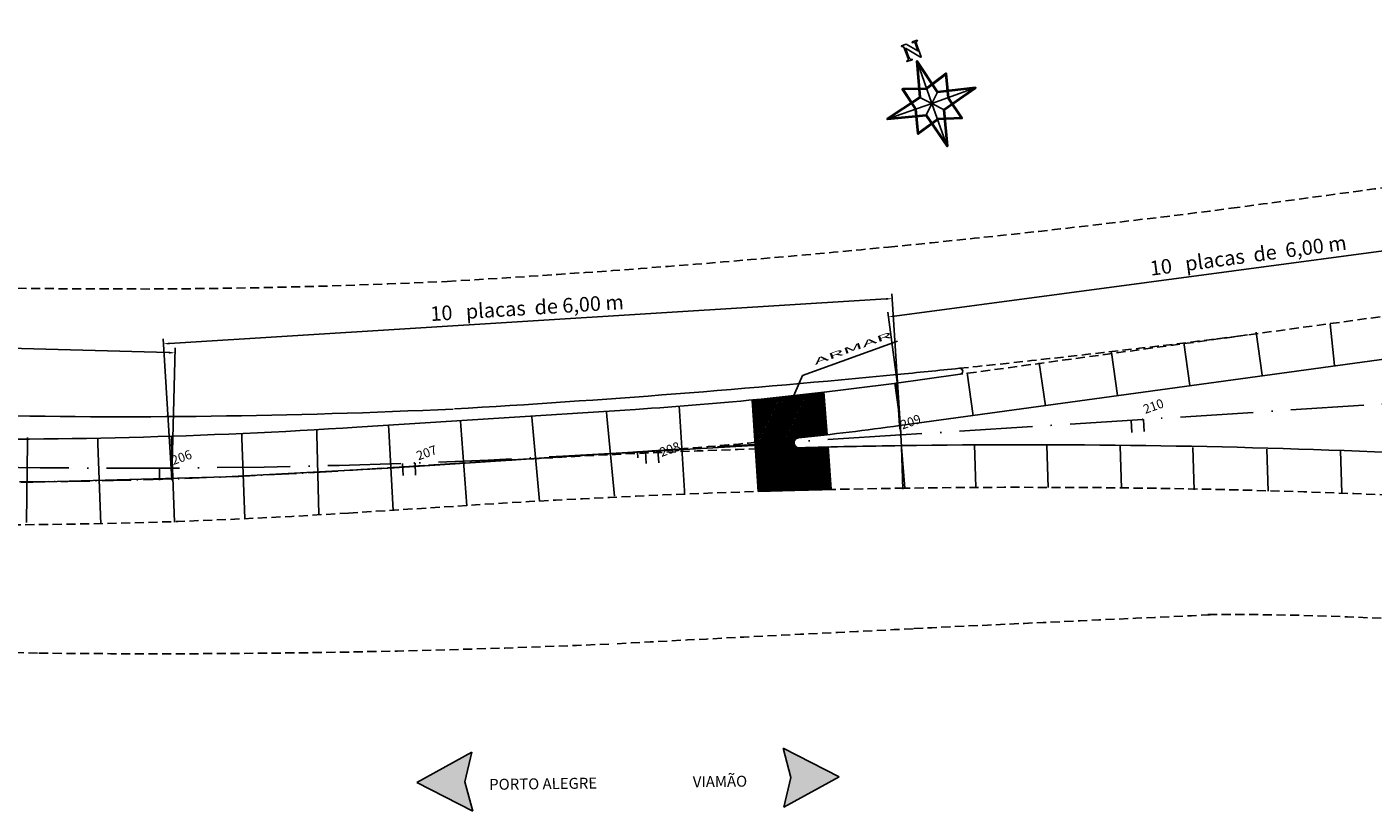
# Model space of a CAD drawing. Extents: x 184664 to 186250, y 73621 to 74361.
# Drawn here: x 185922 to 186033, y 74086 to 74150 of the extents above; entities that cross this region are included whole.
import ezdxf

# ---------------------------------------------------------------- set-up
doc = ezdxf.new("R2010")
doc.units = 0
doc.header["$MEASUREMENT"] = 0
for name, pattern in [('DASHDOT', [1.1, 0.8, -0.15, 0, -0.15]), ('DASHED2', [0.375, 0.25, -0.125]), ('LIN0', [0]), ('LIN3', [3, 2, -0.5, 0, -0.5])]:
    doc.linetypes.add(name, pattern=pattern)
doc.layers.get('0').update_dxf_attribs({"linetype": 'CONTINUOUS'})
doc.layers.get('DEFPOINTS').update_dxf_attribs({"linetype": 'CONTINUOUS'})
for name, color, linetype in [('_TG', 7, 'LIN0'), ('A-EIXO', 1, 'DASHDOT'), ('COTASNOVO', 90, 'CONTINUOUS'), ('COTASPLACAS', 60, 'CONTINUOUS'), ('EIXONOVO', 2, 'LIN3'), ('EIXOPROJNOV', 4, 'LIN3'), ('FAIXAONIBUS', 5, 'DASHED2'), ('INDICAÇÃOARMADURA', 7, 'CONTINUOUS'), ('MEIO', 3, 'DASHED2'), ('MF-PROJETO', 6, 'CONTINUOUS'), ('PLACAS', 10, 'CONTINUOUS')]:
    doc.layers.add(name, color=color, linetype=linetype)
doc.styles.add('ROMANS', font='romans')
doc.styles.add('RORO', font='txt.shx', dxfattribs={"width": 3})
doc.dimstyles.get("Standard").update_dxf_attribs({"dimtxt": 0.18, "dimasz": 0.18, "dimexe": 0.18, "dimexo": 0.0625, "dimgap": 0.09, "dimtad": 0, "dimtih": 1, "dimtoh": 1, "dimdec": 4, "dimzin": 0, "dimtxsty": 'STANDARD', "dimcen": 0.09, "dimazin": 3, "dimtfac": 1, "dimtdec": 4, "dimtofl": 0, "dimtmove": 0, "dimatfit": 3, "dimtolj": 1, "dimtzin": 0})

# ---------------------------------------------------------------- blocks, each defined once
blk = doc.blocks.new('SIMB5')
at = {"color": 0}
blk.add_point((0, 0), dxfattribs=at)
for tag in ['COTA', 'PONTO', 'DESC']:
    blk.add_attdef(tag, (0, 0), '', height=1)
blk = doc.blocks.new('ESTNOVA')
at = {"layer": 'EIXONOVO', "ltscale": 3}
blk.add_line((0, -1), (0, 0), dxfattribs=at)
blk = doc.blocks.new('EEEE')
at = {"layer": 'EIXONOVO', "color": 2, "ltscale": 3}
blk.add_blockref('ESTNOVA', (0, 1), dxfattribs=at)
blk = doc.blocks.new('*D42')
at = {"color": 0, "linetype": 'BYBLOCK', "ltscale": 3}
for p, q in [((186306.05, 74131.75), (186305.28, 74137.51)), ((186246.4, 74129.25), (186304.84, 74137.05)), ((186246.62, 74123.82), (186245.85, 74129.58))]:
    blk.add_line(p, q, dxfattribs=at)
for points in [[(186304.82, 74137.13), (186304.85, 74136.97), (186305.33, 74137.12)], [(186246.39, 74129.33), (186246.41, 74129.17), (186245.9, 74129.19)]]:
    blk.add_solid(points, dxfattribs=at)
at = {"layer": 'DEFPOINTS', "color": 0, "linetype": 'BYBLOCK', "ltscale": 3}
for p in [(186305.33, 74137.12), (186306.06, 74131.69), (186246.63, 74123.76)]:
    blk.add_point(p, dxfattribs=at)
at = {"color": 0, "linetype": 'BYBLOCK', "ltscale": 3, "insert": (186275.47, 74134.24), "char_height": 1.2, "attachment_point": 5, "rotation": 7.6023}
blk.add_mtext('\\A1;10   placas  de  6,00 m', dxfattribs=at)
blk = doc.blocks.new('NORTE')
at = {"color": 7}
for points in [[(-0.74, 3.97), (-0.66, 3.98), (-0.61, 4.01), (-0.59, 4.05), (-0.58, 4.14), (-0.58, 5.13), (-0.58, 5.1), (-0.64, 5.19), (-0.69, 5.23), (-0.72, 5.24), (-0.74, 5.24), (-0.75, 5.26), (-0.75, 5.3), (-0.33, 5.3), (0.39, 4.45), (0.39, 5.06), (0.38, 5.14), (0.36, 5.2), (0.3, 5.24), (0.26, 5.24), (0.2, 5.24), (0.2, 5.3), (0.63, 5.3), (0.63, 5.24), (0.56, 5.24), (0.52, 5.21), (0.5, 5.15), (0.5, 5.08), (0.48, 5.1), (0.48, 3.89), (0.41, 3.89), (-0.49, 5), (-0.49, 4.18), (-0.47, 4.18), (-0.46, 4.09), (-0.43, 4.03), (-0.38, 3.99), (-0.29, 3.97), (-0.29, 3.93), (-0.75, 3.93), (-0.75, 3.97), (-0.74, 3.97), (-0.74, 3.97)], [(0.08, 3.66), (0, 3.66), (0.72, 0.71), (0.72, 0.7), (0.73, 0.69), (0.74, 0.69), (0.75, 0.68), (3.81, -0.04), (3.81, 0.04), (0.77, -0.8), (0.76, -0.8), (0.75, -0.8), (0.74, -0.81), (0.74, -0.82), (-0.01, -3.72), (0.06, -3.72), (-0.71, -0.75), (-0.72, -0.74), (-0.72, -0.73), (-0.73, -0.73), (-0.74, -0.72), (-3.85, 0.07), (-3.85, 0), (-0.74, 0.75), (-0.73, 0.75), (-0.72, 0.76), (-0.72, 0.77), (-0.71, 0.78), (0.08, 3.66), (0, 3.68), (-0.79, 0.8), (-0.76, 0.82), (-3.87, 0.07), (-3.87, 0.07), (-3.88, 0.06), (-3.89, 0.05), (-3.89, 0.04), (-3.89, 0.02), (-3.89, 0.01), (-3.88, 0), (-3.87, 0), (-3.87, 0), (-0.76, -0.8), (-0.79, -0.77), (-0.01, -3.74), (-0.01, -3.74), (0, -3.75), (0, -3.76), (0.01, -3.76), (0.03, -3.76), (0.04, -3.76), (0.05, -3.75), (0.06, -3.74), (0.06, -3.74), (0.81, -0.84), (0.79, -0.87), (3.83, -0.04), (3.84, -0.03), (3.85, -0.02), (3.86, -0.01), (3.86, 0.01), (3.85, 0.02), (3.84, 0.03), (3.83, 0.04), (0.77, 0.76), (0.8, 0.73), (0.08, 3.68), (0.08, 3.69), (0.07, 3.7), (0.06, 3.7), (0.05, 3.71), (0.03, 3.71), (0.02, 3.7), (0.01, 3.7), (0.01, 3.69), (0, 3.68), (0.08, 3.66), (0.08, 3.66)], [(0.04, 3.67), (0.76, 0.72), (3.82, 0), (0.78, -0.83), (0.02, -3.73), (-0.75, -0.76), (-3.86, 0.03), (-0.75, 0.79), (0.04, 3.67), (0.04, 3.67)], [(0.04, 3.65), (0.77, 0.72), (0.01, -0.01), (0.04, 3.65), (0.04, 3.65)], [(-1.81, 1.93), (-1.86, 1.88), (-0.01, 1.26), (0.01, 1.26), (1.95, 1.87), (1.9, 1.92), (1.4, -0.02), (1.4, -0.04), (1.88, -1.98), (1.93, -1.93), (0.05, -1.34), (0.03, -1.34), (-1.91, -1.91), (-1.87, -1.96), (-1.35, -0.02), (-1.35, 0), (-1.81, 1.93), (-1.88, 1.91), (-1.43, -0.02), (-1.43, 0), (-1.94, -1.94), (-1.94, -1.96), (-1.94, -1.97), (-1.93, -1.98), (-1.92, -1.98), (-1.91, -1.99), (-1.89, -1.99), (0.05, -1.42), (0.03, -1.42), (1.91, -2), (1.93, -2), (1.94, -2), (1.95, -2), (1.95, -1.99), (1.96, -1.98), (1.96, -1.96), (1.47, -0.02), (1.47, -0.04), (1.98, 1.9), (1.98, 1.92), (1.98, 1.93), (1.96, 1.94), (1.95, 1.95), (1.93, 1.95), (-0.01, 1.34), (0.01, 1.34), (-1.83, 1.96), (-1.86, 1.96), (-1.87, 1.95), (-1.88, 1.94), (-1.88, 1.93), (-1.88, 1.91), (-1.81, 1.93), (-1.81, 1.93)], [(-1.85, 1.92), (0, 1.3), (1.94, 1.91), (1.44, -0.03), (1.92, -1.97), (0.04, -1.38), (-1.9, -1.95), (-1.39, -0.01), (-1.85, 1.92), (-1.85, 1.92)], [(-3.83, 0.03), (0, 0), (-0.75, 0.79), (-3.83, 0.03), (-3.83, 0.03)], [(3.8, 0), (0.79, -0.83), (0, -0.01), (3.8, 0), (3.8, 0)], [(0, -0.01), (0.01, -3.75), (-0.75, -0.76), (0, -0.01), (0, -0.01)]]:
    blk.add_lwpolyline(points, dxfattribs=at)
blk = doc.blocks.new('TRAÇO')
at = {"layer": 'COTASPLACAS', "ltscale": 3}
blk.add_line((-0.7, -3.23), (0.7, 3.23), dxfattribs=at)
blk = doc.blocks.new('TRAÇO2')
at = {"layer": 'PLACAS', "ltscale": 3, "rotation": 342.1127725224471}
blk.add_blockref('TRAÇO', (0, 0), dxfattribs=at)
blk = doc.blocks.new('TRAÇO3')
at = {"layer": 'PLACAS', "ltscale": 3, "rotation": 10.62400921679821}
blk.add_blockref('TRAÇO2', (0, 0), dxfattribs=at)
blk = doc.blocks.new('TRAÇO4')
at = {"layer": 'PLACAS', "ltscale": 3}
blk.add_line((2.91, 1.55), (3.25, 1.73), dxfattribs=at)
at = {"layer": 'PLACAS', "ltscale": 3, "rotation": 317.5426266831025}
blk.add_blockref('TRAÇO3', (0, 0), dxfattribs=at)
blk = doc.blocks.new('*D43')
at = {"color": 0, "linetype": 'BYBLOCK', "ltscale": 3}
for p, q in [((186126.89, 74117.59), (186127.18, 74128.25)), ((186127.66, 74127.84), (186186.73, 74126.25)), ((186186.96, 74115.97), (186187.24, 74126.63))]:
    blk.add_line(p, q, dxfattribs=at)
for points in [[(186127.67, 74127.92), (186127.66, 74127.76), (186127.16, 74127.85)], [(186186.74, 74126.33), (186186.73, 74126.16), (186187.23, 74126.23)]]:
    blk.add_solid(points, dxfattribs=at)
at = {"layer": 'DEFPOINTS', "color": 0, "linetype": 'BYBLOCK', "ltscale": 3}
for p in [(186187.23, 74126.23), (186126.89, 74117.53), (186186.96, 74115.91)]:
    blk.add_point(p, dxfattribs=at)
at = {"color": 0, "linetype": 'BYBLOCK', "ltscale": 3, "insert": (186157.23, 74128.14), "char_height": 1.2, "attachment_point": 5, "rotation": 358.4549}
blk.add_mtext('\\A1;10  placas  de 6,00 m', dxfattribs=at)
blk = doc.blocks.new('*D44')
at = {"color": 0, "linetype": 'BYBLOCK', "ltscale": 3}
for p, q in [((186246.9, 74119.54), (186246.18, 74131.09)), ((186186.78, 74127), (186245.71, 74130.66)), ((186186.98, 74115.81), (186186.26, 74127.37))]:
    blk.add_line(p, q, dxfattribs=at)
for points in [[(186245.7, 74130.74), (186245.71, 74130.58), (186246.2, 74130.69)], [(186186.78, 74127.08), (186186.79, 74126.92), (186186.28, 74126.97)]]:
    blk.add_solid(points, dxfattribs=at)
at = {"layer": 'DEFPOINTS', "color": 0, "linetype": 'BYBLOCK', "ltscale": 3}
for p in [(186246.2, 74130.69), (186246.9, 74119.48), (186186.98, 74115.75)]:
    blk.add_point(p, dxfattribs=at)
at = {"color": 0, "linetype": 'BYBLOCK', "ltscale": 3, "insert": (186216.18, 74129.93), "char_height": 1.2, "attachment_point": 5, "rotation": 3.5559}
blk.add_mtext('\\A1;10   placas  de 6,00 m', dxfattribs=at)

msp = doc.modelspace()

# ---------------------------------------------------------------- hatches: boundary and pattern name
at = {"ltscale": 3}
for points in [[(185959.06319, 74085.55456), (185958.41879, 74087.96509), (185959.00161, 74090.39125), (185954.46722, 74087.91478)], [(185989.18337, 74088.35677), (185984.5874, 74090.71699), (185985.23179, 74088.30646), (185984.64897, 74085.88031)]]:
    msp.add_hatch(color=256, dxfattribs=at).paths.add_polyline_path(points)

# ---------------------------------------------------------------- linework, layer by layer
for points, elevation in [([(185954.46722, 74087.91478), (185959.00161, 74090.39125)], -2), ([(185959.06319, 74085.55456), (185958.41879, 74087.96509), (185959.00161, 74090.39125)], -2.17395), ([(185984.64897, 74085.88031), (185985.23179, 74088.30646), (185984.5874, 74090.71699)], -2.17395), ([(185989.18337, 74088.35677), (185984.5874, 74090.71699)], -2), ([(185959.06319, 74085.55456), (185954.46722, 74087.91478)], -2), ([(185984.64897, 74085.88031), (185989.18337, 74088.35677)], -2)]:
    msp.add_lwpolyline(points, dxfattribs=dict(at, elevation=elevation))
at = {"layer": 'A-EIXO', "ltscale": 3}
msp.add_line((185949.20289, 74113.58878, -2), (185972.66552, 74115.09414, -2), dxfattribs=at)
msp.add_arc((185918.44308, 74593.00451, -2), 480.4015, 264.7221489, 273.6711251, dxfattribs=at)
at = {"layer": 'COTASPLACAS', "ltscale": 3}
for p, q in [((185988.20476, 74116.4977, -2), (185988.05159, 74118.53647, -2)), ((185994.1879, 74116.9472, -2), (185994.03473, 74118.98597, -2)), ((185994.16652, 74117.23178, -2), (185994.03473, 74118.98597, -2)), ((185982.54394, 74111.83206, -2), (185982.14045, 74118.19262, -2)), ((185988.5462, 74111.9529, -2), (185988.28026, 74115.49265, -2))]:
    msp.add_line(p, q, dxfattribs=at)
at = {"layer": 'EIXONOVO', "color": 4, "ltscale": 3}
for p, q in [((186014.21439, 74117.75995, -2), (186014.27842, 74116.762, -2)), ((185994.25543, 74116.47935, -2), (185994.31946, 74115.4814, -2)), ((185994.25543, 74116.47935, -2), (185994.31946, 74115.4814, -2)), ((185974.29647, 74115.19878, -2), (185974.3605, 74114.20084, -2)), ((185954.32351, 74114.17366, -2), (185954.35964, 74113.17431, -2)), ((185972.65118, 74114.59219, -1.41381), (185972.61953, 74115.09119, -2)), ((185972.65118, 74114.59219, -1.41381), (185972.61953, 74115.09119, -2)), ((185934.32865, 74113.7557, -2), (185934.3343, 74112.75572, -2))]:
    msp.add_line(p, q, dxfattribs=at)
at = {"layer": 'EIXOPROJNOV', "ltscale": 3}
for p, q in [((186132.22589, 74125.33176, -2), (185994.25543, 74116.47935, -2)), ((185994.25556, 74116.47936, -2), (185972.61953, 74115.09119, -2))]:
    msp.add_line(p, q, dxfattribs=at)
at = {"layer": 'FAIXAONIBUS', "ltscale": 3}
for p, q in [((186045.92694, 74127.88022, -2), (186022.77559, 74124.70722, -2)), ((186022.77559, 74124.70722, -2), (185999.13726, 74121.46748, -2)), ((185964.083, 74114.54349, -2), (185949.20171, 74113.58871, -2)), ((185948.86566, 74110.05995, -2), (185959.30245, 74110.72957, -2))]:
    msp.add_line(p, q, dxfattribs=at)
for centre, radius, start, end in [((185903.0592, 75055.1612, -2), 938.12411, 275.87460384, 277.33165231), ((186004.50637, 73406.17822, -17.62704), 709.5, 91.50312725, 93.67105732), ((185953.45706, 74414.47857, -2), 300, 273.6710573, 276.1970374), ((186004.50637, 73406.17822, -2), 706, 90.8091744, 93.67105732), ((186004.50763, 73406.17824, -2), 706, 85.47401846, 90.80928641), ((185918.42496, 74584.5026, -2), 475.4182, 264.6344057, 273.6711202)]:
    msp.add_arc(centre, radius, start, end, dxfattribs=at)
at = {"layer": 'MEIO', "color": 4, "linetype": 'LIN3', "ltscale": 3}
msp.add_line((185972.66552, 74115.09414, -2), (185972.61953, 74115.09119, -2), dxfattribs=at)
at = {"layer": 'MEIO', "ltscale": 3}
for centre, radius, start, end in [((184278.05339, 87067.72787, -2), 13049.58603, 277.677484605, 277.770282914), ((185903.0592, 75055.1612, -2), 927.62411, 275.58041498, 277.33165231), ((185903.06087, 75055.16136, -2), 927.62411, 273.33082817, 275.58032094), ((185930.36269, 74694.23627, 33.9342), 565.75738, 264.7865233, 272.694263), ((185939.01705, 74825.15255, 34.0092), 726.77753, 264.79826887, 268.76891579), ((186265.60727, 68523.66068, 33.9231), 5583.44044, 92.52427324, 92.77513929), ((186020.22758, 73819.20063, 34.1674), 282.5326, 77.6717617, 90.1587724), ((186265.59734, 68523.66019, 33.9231), 5583.44044, 92.7750362, 93.02905931), ((185933.06339, 74965.64707, 34.0416), 867.15811, 269.36165283, 272.47794021)]:
    msp.add_arc(centre, radius, start, end, dxfattribs=at)
at = {"layer": 'MEIO', "color": 4, "linetype": 'LIN3', "ltscale": 3}
msp.add_arc((185930.61813, 74769.74521, -2), 656, 265.08694516, 273.67096113, dxfattribs=at)
at = {"layer": 'MF-PROJETO', "ltscale": 3}
for p, q in [((186048.10814, 74124.64644, -2), (185994.19206, 74117.257, -2)), ((185999.13726, 74121.46748, -2), (185993.71681, 74120.72459, -2)), ((185993.98086, 74120.76078, -2), (185993.71682, 74120.72459, -2)), ((185972.44229, 74118.58702, -2), (185949.54637, 74117.11802, -2)), ((185994.20554, 74117.25885, -2), (185994.19206, 74117.257, -2)), ((185972.66552, 74115.09414, -2), (185964.083, 74114.54349, -2))]:
    msp.add_line(p, q, dxfattribs=at)
for centre, radius, start, end in [((185903.0592, 75055.1612, -2), 938.12411, 275.55903776, 275.87460384), ((185999.10332, 74121.71517, -2), 0.25, 277.8040221, 95.8746038), ((185903.06087, 75055.16136, -2), 938.12411, 273.33082817, 275.55894364), ((185930.36269, 74694.23627, 33.9342), 576.25738, 264.78652332, 272.69426299), ((185953.45706, 74414.47857, -2), 296.5, 273.6710573, 277.8039203), ((185918.46506, 74601.56257, -2), 485.4406, 264.823931, 273.6711232), ((185953.45706, 74414.47857, -2), 300, 276.1970374, 277.8039203), ((185985.88462, 74115.83394, -1), 0.4, 96.1970374, 271.5031273), ((186004.50637, 73406.17822, -2), 709.5, 90.82330389, 91.50312725), ((186004.50763, 73406.17824, -17.62704), 709.5, 84.33477382, 90.82341584)]:
    msp.add_arc(centre, radius, start, end, dxfattribs=at)
at = {"layer": 'PLACAS', "ltscale": 3}
for p, q in [((186029.92322, 74122.18642, -2), (186029.55675, 74125.62728, -2)), ((185993.99352, 74124.18534, -2), (185986.17645, 74121.37873, -2)), ((186018.03444, 74120.55713, -2), (186017.53655, 74124.08904, -2)), ((186023.97569, 74121.39466, -2), (186023.47781, 74124.92657, -2)), ((186012.09318, 74119.7196, -2), (186011.59529, 74123.25151, -2)), ((186006.15192, 74118.88207, -2), (186005.65403, 74122.41398, -2)), ((185986.17645, 74121.37873, -2), (185984.64724, 74117.82382, -2)), ((185994.2694, 74117.20701, -2), (185993.77152, 74120.73892, -2)), ((185994.03473, 74118.98597, -2), (185993.85537, 74120.73467, -2)), ((186000.21066, 74118.04454, -2), (185999.71277, 74121.57645, -2)), ((185982.8172, 74115.67296, -2), (185984.68472, 74119.63268, -2)), ((185982.96162, 74115.68614, -2), (185984.83045, 74119.64862, -2)), ((185983.10604, 74115.69932, -2), (185984.97617, 74119.66457, -2)), ((185983.25046, 74115.7125, -2), (185985.1219, 74119.68051, -2)), ((185983.39488, 74115.72567, -2), (185985.26762, 74119.69645, -2)), ((185983.5393, 74115.73885, -2), (185985.41335, 74119.7124, -2)), ((185983.68372, 74115.75203, -2), (185985.55907, 74119.72834, -2)), ((185983.82814, 74115.76521, -2), (185985.70479, 74119.74428, -2)), ((185983.97256, 74115.77839, -2), (185985.85052, 74119.76023, -2)), ((185984.11698, 74115.79157, -2), (185985.99624, 74119.77617, -2)), ((185984.2614, 74115.80475, -2), (185986.14197, 74119.79211, -2)), ((185984.40583, 74115.81793, -2), (185986.28769, 74119.80806, -2)), ((185984.55025, 74115.83111, -2), (185986.43341, 74119.824, -2)), ((185984.69467, 74115.84429, -2), (185986.57914, 74119.83994, -2)), ((185984.83909, 74115.85747, -2), (185986.72486, 74119.85589, -2)), ((185984.98351, 74115.87065, -2), (185986.87059, 74119.87183, -2)), ((185985.12793, 74115.88383, -2), (185987.01631, 74119.88778, -2)), ((185985.27235, 74115.89701, -2), (185987.16203, 74119.90372, -2)), ((185985.41677, 74115.91018, -2), (185987.30776, 74119.91966, -2)), ((185985.6896, 74116.19563, -2), (185987.45348, 74119.93561, -2)), ((185985.85171, 74116.24633, -2), (185987.59921, 74119.95155, -2)), ((185986.00116, 74116.27017, -2), (185987.74493, 74119.96749, -2)), ((185986.14644, 74116.28517, -2), (185987.89066, 74119.98344, -2)), ((185986.29172, 74116.30017, -2), (185987.95102, 74119.81839, -2)), ((185988.02222, 74118.91463, -2), (185987.93801, 74119.98862, -2)), ((185982.11548, 74118.57109, -2), (185982.03167, 74119.34241, -2)), ((185982.03549, 74119.29014, -2), (185982.06169, 74119.3457, -2)), ((185982.05403, 74119.03642, -2), (185982.20741, 74119.36164, -2)), ((185982.07257, 74118.7827, -2), (185982.35314, 74119.37759, -2)), ((185982.09112, 74118.52898, -2), (185982.49886, 74119.39353, -2)), ((185982.10966, 74118.27526, -2), (185982.64459, 74119.40947, -2)), ((185982.14045, 74118.19262, -2), (185982.11548, 74118.57109, -2)), ((185982.1282, 74118.02154, -2), (185982.79031, 74119.42542, -2)), ((185982.14674, 74117.76782, -2), (185982.93604, 74119.44136, -2)), ((185982.16528, 74117.5141, -2), (185983.08176, 74119.4573, -2)), ((185982.18383, 74117.26038, -2), (185983.22748, 74119.47325, -2)), ((185982.20237, 74117.00665, -2), (185983.37321, 74119.48919, -2)), ((185982.22091, 74116.75293, -2), (185983.51893, 74119.50513, -2)), ((185982.23945, 74116.49921, -2), (185983.66466, 74119.52108, -2)), ((185982.258, 74116.24549, -2), (185983.81038, 74119.53702, -2)), ((185982.27654, 74115.99177, -2), (185983.9561, 74119.55296, -2)), ((185982.29508, 74115.73805, -2), (185984.10183, 74119.56891, -2)), ((185982.38394, 74115.63342, -2), (185984.24755, 74119.58485, -2)), ((185982.52836, 74115.6466, -2), (185984.39328, 74119.60079, -2)), ((185982.67278, 74115.65978, -2), (185984.539, 74119.61674, -2)), ((185986.437, 74116.31517, -2), (185987.97029, 74119.56621, -2)), ((185986.58228, 74116.33017, -2), (185987.98956, 74119.31403, -2)), ((185986.72756, 74116.34517, -2), (185988.00883, 74119.06185, -2)), ((185986.87284, 74116.36017, -2), (185988.0281, 74118.80967, -2)), ((185987.01812, 74116.37517, -2), (185988.04737, 74118.55749, -2)), ((185988.05159, 74118.53647, -2), (185988.02222, 74118.91463, -2)), ((185984.64724, 74117.82382, -2), (185984.57408, 74118.02741, -2)), ((185984.64724, 74117.82382, -2), (185984.85218, 74117.9189, -2)), ((185987.1634, 74116.39018, -2), (185988.06663, 74118.30531, -2)), ((185987.30868, 74116.40518, -2), (185988.0859, 74118.05313, -2)), ((185987.45396, 74116.42018, -2), (185988.10517, 74117.80095, -2)), ((185987.59924, 74116.43518, -2), (185988.12444, 74117.54877, -2)), ((185987.74452, 74116.45018, -2), (185988.14371, 74117.2966, -2)), ((185987.8898, 74116.46518, -2), (185988.16298, 74117.04442, -2)), ((185988.03508, 74116.48018, -2), (185988.18225, 74116.79224, -2)), ((185988.18036, 74116.49518, -2), (185988.20152, 74116.54006, -2)), ((185994.27891, 74116.48642, -2), (185994.24781, 74117.26715, -2)), ((185969.2896, 74114.86754, -2), (185985.46761, 74115.8105, -2)), ((185983.5825, 74111.86809, -2), (185982.31829, 74115.38919, -2)), ((185983.71391, 74111.87198, -2), (185982.36477, 74115.62964, -2)), ((185983.84534, 74111.87584, -2), (185982.49486, 74115.63723, -2)), ((185983.97678, 74111.87967, -2), (185982.62495, 74115.64481, -2)), ((185984.10822, 74111.88348, -2), (185982.75504, 74115.65239, -2)), ((185984.23967, 74111.88727, -2), (185982.88513, 74115.65997, -2)), ((185984.37113, 74111.89103, -2), (185983.01522, 74115.66756, -2)), ((185984.5026, 74111.89477, -2), (185983.14531, 74115.67514, -2)), ((185984.63408, 74111.89849, -2), (185983.2754, 74115.68272, -2)), ((185984.76557, 74111.90218, -2), (185983.40549, 74115.6903, -2)), ((185984.89707, 74111.90584, -2), (185983.53558, 74115.69789, -2)), ((185985.02857, 74111.90949, -2), (185983.66567, 74115.70547, -2)), ((185985.16009, 74111.9131, -2), (185983.79576, 74115.71305, -2)), ((185985.29161, 74111.9167, -2), (185983.92585, 74115.72063, -2)), ((185985.42314, 74111.92026, -2), (185984.05594, 74115.72822, -2)), ((185985.55468, 74111.92381, -2), (185984.18604, 74115.7358, -2)), ((185985.68623, 74111.92733, -2), (185984.31613, 74115.74338, -2)), ((185985.81779, 74111.93083, -2), (185984.44622, 74115.75096, -2)), ((185985.94935, 74111.9343, -2), (185984.57631, 74115.75854, -2)), ((185986.08093, 74111.93774, -2), (185984.7064, 74115.76613, -2)), ((185986.21251, 74111.94117, -2), (185984.83649, 74115.77371, -2)), ((185986.3441, 74111.94457, -2), (185984.96658, 74115.78129, -2)), ((185986.4757, 74111.94794, -2), (185985.09667, 74115.78887, -2)), ((185986.60731, 74111.95129, -2), (185985.22676, 74115.79646, -2)), ((185986.73893, 74111.95462, -2), (185985.35685, 74115.80404, -2)), ((185986.87056, 74111.95792, -2), (185985.56237, 74115.60153, -2)), ((185987.0022, 74111.96119, -2), (185985.74891, 74115.45189, -2)), ((185987.13384, 74111.96445, -2), (185985.88818, 74115.4339, -2)), ((185987.26549, 74111.96768, -2), (185986.01983, 74115.43714, -2)), ((185987.39716, 74111.97088, -2), (185986.15148, 74115.44038, -2)), ((185987.52883, 74111.97406, -2), (185986.28313, 74115.44361, -2)), ((185987.66051, 74111.97721, -2), (185986.41478, 74115.44684, -2)), ((185987.7922, 74111.98035, -2), (185986.54643, 74115.45007, -2)), ((185987.92389, 74111.98345, -2), (185986.67809, 74115.45331, -2)), ((185988.0556, 74111.98653, -2), (185986.80974, 74115.45654, -2)), ((185988.18731, 74111.98959, -2), (185986.94139, 74115.45977, -2)), ((185988.31904, 74111.99262, -2), (185987.07304, 74115.46301, -2)), ((185988.45077, 74111.99563, -2), (185987.20469, 74115.46624, -2)), ((185988.53225, 74112.13861, -2), (185987.33634, 74115.46947, -2)), ((185988.4971, 74112.60641, -2), (185987.468, 74115.47271, -2)), ((185988.46196, 74113.07421, -2), (185987.59965, 74115.47594, -2)), ((185988.42681, 74113.54201, -2), (185987.7313, 74115.47917, -2)), ((185988.39167, 74114.00981, -2), (185987.86295, 74115.48241, -2)), ((185988.35652, 74114.47761, -2), (185987.9946, 74115.48564, -2)), ((185988.32138, 74114.94541, -2), (185988.12626, 74115.48887, -2)), ((185988.28623, 74115.41321, -2), (185988.25791, 74115.49211, -2)), ((185994.31946, 74115.4814, -2), (185994.42472, 74112.01747, -2)), ((185994.31946, 74115.4814, -2), (185994.58695, 74112.11188, -2)), ((186000.31669, 74115.66364, -2), (186000.42195, 74112.1997, -2)), ((186006.26868, 74115.61832, -2), (186006.37394, 74112.15439, -2)), ((186012.30907, 74115.56251, -2), (186012.41433, 74112.09858, -2)), ((186018.28793, 74115.44234, -2), (186018.39319, 74111.97841, -2)), ((186024.3552, 74115.31167, -2), (186024.46046, 74111.84774, -2)), ((185952.60343, 74113.77977, -2), (185969.2896, 74114.86754, -2)), ((185983.45109, 74111.86418, -2), (185982.34679, 74114.93989, -2)), ((185983.31969, 74111.86025, -2), (185982.37529, 74114.4906, -2)), ((186030.42253, 74115.181, -2), (186030.52779, 74111.71706, -2)), ((185921.9115, 74112.57527, -2), (185938.77966, 74113.04568, -2)), ((185938.77966, 74113.04568, -2), (185952.60343, 74113.77977, -2)), ((185983.18829, 74111.85629, -2), (185982.4038, 74114.0413, -2)), ((185983.05691, 74111.85231, -2), (185982.4323, 74113.592, -2)), ((185982.92554, 74111.84831, -2), (185982.4608, 74113.1427, -2)), ((185976.48121, 74111.88032, -2), (185976.47836, 74111.6555, -2)), ((185982.79417, 74111.84428, -2), (185982.4893, 74112.69341, -2)), ((185982.66281, 74111.84022, -2), (185982.5178, 74112.24411, -2))]:
    msp.add_line(p, q, dxfattribs=at)
at = {"layer": 'PLACAS', "ltscale": 3, "elevation": -2}
msp.add_lwpolyline([(185987.93801, 74119.98862), (185982.03167, 74119.34241), (185982.30326, 74115.62606), (185985.49338, 74115.91718), (185985.52184, 74116.01454), (185985.65095, 74116.18355), (185985.89184, 74116.25888), (185988.20476, 74116.4977)], close=True, dxfattribs=at)
msp.add_lwpolyline([(185988.28026, 74115.49265), (185985.89511, 74115.43408), (185985.68858, 74115.45924), (185985.53855, 74115.62837), (185985.45495, 74115.79905), (185985.49338, 74115.91718), (185982.30326, 74115.62606), (185982.54366, 74111.83652), (185988.54283, 74111.99772), (185988.28026, 74115.49265)], dxfattribs=at)

# ---------------------------------------------------------------- block references
at = {"layer": '_TG', "color": 3}
ref = msp.add_blockref('SIMB5', (186014.14885, 74117.75578, -1), dxfattribs=dict(at, rotation=19.75012037654017))
ref.add_attrib('PONTO', '210', (186014.35999, 74118.20347, -1), dxfattribs={"color": 1, "height": 0.75, "rotation": 19.7501204, "style": 'ROMANS'})
ref = msp.add_blockref('SIMB5', (186014.14885, 74117.75578, -1), dxfattribs=dict(at, rotation=19.75012037654017))
ref.add_attrib('PONTO', '210', (186014.35999, 74118.20347, -1), dxfattribs={"color": 1, "height": 0.75, "rotation": 19.7501204, "style": 'ROMANS'})
ref = msp.add_blockref('SIMB5', (185994.18992, 74116.47516, -1), dxfattribs=dict(at, rotation=19.75012037654017))
ref.add_attrib('PONTO', '209', (185994.40106, 74116.92284, -1), dxfattribs={"color": 1, "height": 0.75, "rotation": 19.7501204, "style": 'ROMANS'})
ref = msp.add_blockref('SIMB5', (185994.18992, 74116.47516, -1), dxfattribs=dict(at, rotation=19.75012037654017))
ref.add_attrib('PONTO', '209', (185994.40106, 74116.92284, -1), dxfattribs={"color": 1, "height": 0.75, "rotation": 19.7501204, "style": 'ROMANS'})
ref = msp.add_blockref('SIMB5', (185994.18992, 74116.47516, -1), dxfattribs=dict(at, rotation=19.75001857415988))
ref.add_attrib('PONTO', '209', (185994.40106, 74116.92284, -1), dxfattribs={"color": 1, "height": 0.75, "rotation": 19.7500186, "style": 'ROMANS'})
ref = msp.add_blockref('SIMB5', (185994.18992, 74116.47516, -1), dxfattribs=dict(at, rotation=19.75001857415988))
ref.add_attrib('PONTO', '209', (185994.40106, 74116.92284, -1), dxfattribs={"color": 1, "height": 0.75, "rotation": 19.7500186, "style": 'ROMANS'})
ref = msp.add_blockref('SIMB5', (185934.26295, 74113.75532, -1), dxfattribs=dict(at, rotation=19.75001857415988))
ref.add_attrib('PONTO', '206', (185934.44954, 74114.00212, -1), dxfattribs={"color": 1, "height": 0.75, "rotation": 19.7500186, "style": 'ROMANS'})
ref = msp.add_blockref('SIMB5', (185934.26295, 74113.75532, -1), dxfattribs=dict(at, rotation=19.75001857415988))
ref.add_attrib('PONTO', '206', (185934.44954, 74114.00212, -1), dxfattribs={"color": 1, "height": 0.75, "rotation": 19.7500186, "style": 'ROMANS'})
ref = msp.add_blockref('SIMB5', (185954.25786, 74114.17131, -1), dxfattribs=dict(at, rotation=19.75001857415988))
ref.add_attrib('PONTO', '207', (185954.59795, 74114.38033, -1), dxfattribs={"color": 1, "height": 0.75, "rotation": 19.7500186, "style": 'ROMANS'})
ref = msp.add_blockref('SIMB5', (185954.25786, 74114.17131, -1), dxfattribs=dict(at, rotation=19.75001857415988))
ref.add_attrib('PONTO', '207', (185954.59795, 74114.38033, -1), dxfattribs={"color": 1, "height": 0.75, "rotation": 19.7500186, "style": 'ROMANS'})
ref = msp.add_blockref('SIMB5', (185974.23099, 74115.19456, -1), dxfattribs=dict(at, rotation=19.75001857415988))
ref.add_attrib('PONTO', '208', (185974.60018, 74114.66746, -1), dxfattribs={"color": 1, "height": 0.75, "rotation": 19.7500186, "style": 'ROMANS'})
ref = msp.add_blockref('SIMB5', (185974.23099, 74115.19456, -1), dxfattribs=dict(at, rotation=19.75001857415988))
ref.add_attrib('PONTO', '208', (185974.60018, 74114.66746, -1), dxfattribs={"color": 1, "height": 0.75, "rotation": 19.7500186, "style": 'ROMANS'})
at = {"layer": 'EIXONOVO', "color": 4, "ltscale": 3}
for p, rotation in [((186013.19442, 74117.6945, -2), 183.6711591498775), ((186013.19442, 74117.6945, -2), 183.6711591498775), ((185953.30208, 74114.13752, -2), 181.9816368552319), ((185953.30208, 74114.13752, -2), 181.9816368552319), ((185973.2765, 74115.13334, -2), 183.6710573474972), ((185973.2765, 74115.13334, -2), 183.6710573474972), ((185933.3066, 74113.75072, -2), 180.234814309106), ((185933.3066, 74113.75072, -2), 180.234814309106)]:
    msp.add_blockref('EEEE', p, dxfattribs=dict(at, rotation=rotation))
at = {"layer": 'MF-PROJETO', "color": 0, "ltscale": 3, "rotation": 19.75012037654017}
msp.add_blockref('NORTE', (185996.80483, 74143.73822, -1), dxfattribs=at)
at = {"layer": 'PLACAS', "ltscale": 3}
for p, rotation in [((185964.2587, 74114.3399, -2), 67.25198735277297), ((185970.40686, 74114.72521, -2), 67.37020217064932), ((185976.27043, 74115.17465, -2), 65.62591133840928), ((185946.33053, 74113.25381, -2), 63.2299710328981), ((185952.34266, 74113.57229, -2), 65.14954442297491), ((185958.32988, 74113.93583, -2), 66.33687636321793), ((185922.41144, 74112.5807, -2), 61.12651811044213), ((185928.37565, 74112.45329, -2), 64.12373342588023), ((185934.42809, 74112.61161, -2), 64.12373342588023), ((185940.20697, 74112.91529, -2), 63.95225225279766)]:
    msp.add_blockref('TRAÇO4', p, dxfattribs=dict(at, rotation=rotation))

# ---------------------------------------------------------------- texts
at = {"layer": 'INDICAÇÃOARMADURA', "ltscale": 3, "style": 'RORO'}
for s, p in [('VIAMÃO', (185977.1706, 74087.51005, -2)), ('PORTO ALEGRE', (185960.42635, 74087.29688, -2))]:
    msp.add_text(s, height=0.9, rotation=0.7294177, dxfattribs=at).set_placement(p)
at = {"layer": 'PLACAS', "ltscale": 3, "style": 'RORO', "width": 3}
msp.add_text('ARMAR', height=0.5, rotation=19.7500186, dxfattribs=at).set_placement((185987.21769, 74122.22823, -2))

# ---------------------------------------------------------------- dimensions: what is measured, and where the dimension line sits
at = {"layer": 'COTASNOVO', "ltscale": 3}
for p1, p2, distance, text, picture, middle in [((185993.98079, 74120.75982, -2), (186053.40997, 74128.69175, -2), 5.47843, '10   placas  de  6,00 m', '*D42', (186022.82508, 74131.24639, -2)), ((185934.3343, 74112.75572, -2), (185994.25543, 74116.47935, -2), 11.23828, '10   placas  de 6,00 m', '*D44', (185963.52962, 74126.93206, -2)), ((185874.24026, 74114.53002, -2), (185934.30897, 74112.90976, -2), 10.33172, '10  placas  de 6,00 m', '*D43', (185904.58285, 74125.14745, -2))]:
    dim = msp.add_aligned_dim(p1=p1, p2=p2, distance=distance, text=text, dimstyle='STANDARD', override={"dimtxt": 1.2, "dimasz": 0.5, "dimexe": 0.4, "dimgap": 0.3, "dimtad": 1, "dimtih": 0, "dimaunit": 1}, dxfattribs=at)
    dim.commit()
    dim.dimension.update_dxf_attribs({"geometry": picture, "text_midpoint": middle, "insert": (-252.64611, -2.99575)})

doc.saveas('drawing.dxf')
